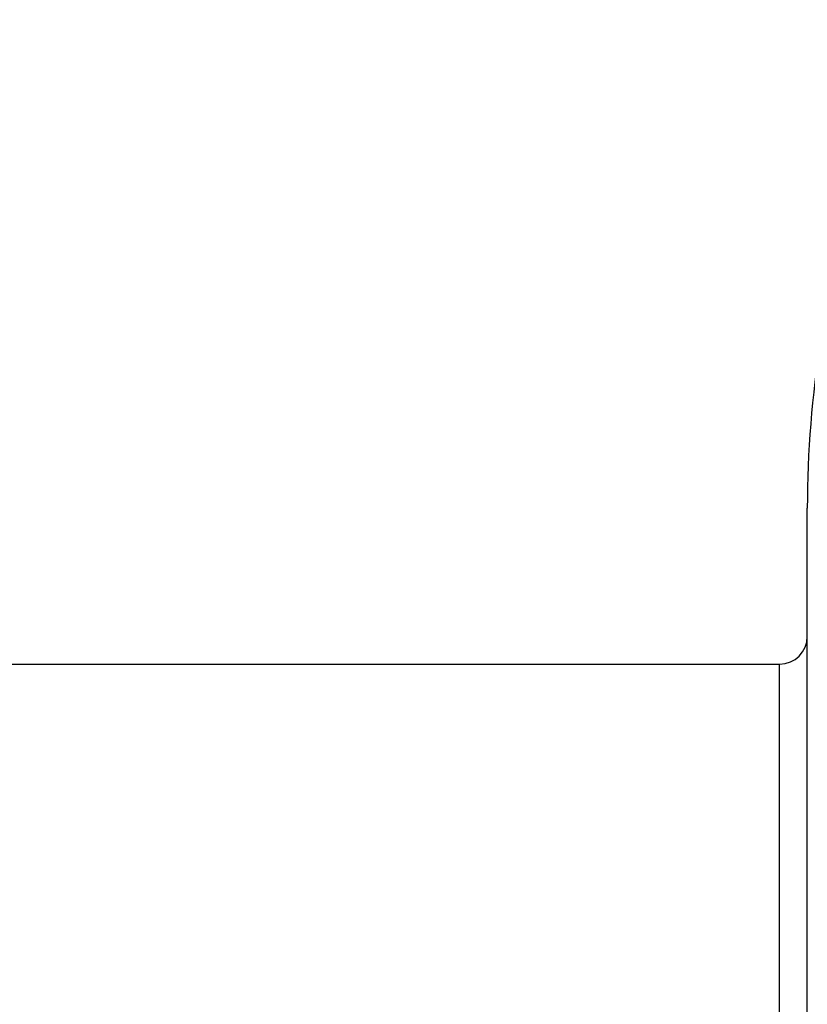
# Model space of a CAD drawing. Units: millimetres. Extents: x 24 to 867, y 24 to 606.
# Drawn here: x 689 to 712, y 220 to 248 of the extents above; entities that cross this region are included whole.
import ezdxf

# ---------------------------------------------------------------- set-up
doc = ezdxf.new("R2010")
doc.units = ezdxf.units.MM
doc.header["$LTSCALE"] = 3
for name, color, linetype, lineweight, true_color in [('Dimension (ISO)', 7, 'Continuous', 18, 0x00003f), ('Visible (ISO)', 7, 'Continuous', 25, 0x00003f), ('Visible Narrow (ISO)', 7, 'Continuous', 25, 0x00003f)]:
    doc.layers.add(name, color=color, linetype=linetype, lineweight=lineweight, true_color=true_color)
doc.styles.add('Samuel Heath (ISO)', font='tahoma.ttf')
doc.dimstyles.new('Samuel Heath (ISO)', dxfattribs={"dimscale": 3, "dimtxt": 3, "dimasz": 2.5, "dimexe": 1, "dimexo": 1.5, "dimgap": 0.762, "dimtad": 0, "dimtih": 1, "dimtoh": 1, "dimrnd": 1e-08, "dimzin": 0, "dimdsep": 46, "dimtxsty": 'Samuel Heath (ISO)', "dimcen": 0.09, "dimdle": 10, "dimclrd": 256, "dimclre": 256, "dimclrt": 256, "dimazin": 0, "dimtfac": 1, "dimtmove": 0, "dimatfit": 3, "dimfxl": 0, "dimtolj": 1, "dimtzin": 0, "dimlwd": 15, "dimlwe": 15, "dimarcsym": 0})

# ---------------------------------------------------------------- blocks, each defined once
blk = doc.blocks.new('*D9')
at = {"layer": 'Defpoints', "color": 0, "transparency": 16777216}
for p in [(647.648, 290.523), (730.148, 246.523), (647.648, 232.323)]:
    blk.add_point(p, dxfattribs=at)
at = {"layer": 'Dimension (ISO)', "color": 176, "lineweight": 15, "true_color": 0x000080, "transparency": 16777216}
for p, q in [((647.648, 236.823), (647.648, 293.523)), ((730.148, 251.023), (730.148, 293.523)), ((655.148, 290.523), (668.44, 290.523)), ((722.648, 290.523), (709.356, 290.523))]:
    blk.add_line(p, q, dxfattribs=at)
at = {"layer": 'Dimension (ISO)', "color": 176, "true_color": 0x000080, "transparency": 16777216}
for points in [[(655.148, 291.773), (655.148, 289.273), (647.648, 290.523)], [(722.648, 291.773), (722.648, 289.273), (730.148, 290.523)]]:
    blk.add_solid(points, dxfattribs=at)
at = {"layer": 'Dimension (ISO)', "color": 176, "lineweight": 18, "true_color": 0x000080, "transparency": 16777216, "char_height": 9, "attachment_point": 2, "style": 'Samuel Heath (ISO)'}
for s, insert in [('\\A1; 82.50', (688.898, 302.22)), ('\\A1;[3 1/4]', (688.898, 288.237))]:
    blk.add_mtext(s, dxfattribs=dict(at, insert=insert))

msp = doc.modelspace()

# ---------------------------------------------------------------- linework, layer by layer
at = {"layer": 'Visible (ISO)'}
for p, q in [((711.6481, 204.1225), (711.6481, 234.1225)), ((673.4481, 229.6225), (710.8481, 229.6225))]:
    msp.add_line(p, q, dxfattribs=at)
for centre, radius, start, end in [((742.1767, 234.1225), 30.5286, 170.83334, 180), ((710.8481, 230.4225), 0.8, 270, 0)]:
    msp.add_arc(centre, radius, start, end, dxfattribs=at)
at = {"layer": 'Visible Narrow (ISO)'}
msp.add_line((710.8481, 208.6225), (710.8481, 229.6225), dxfattribs=at)

# ---------------------------------------------------------------- dimensions: what is measured, and where the dimension line sits
at = {"layer": 'Dimension (ISO)', "color": 176, "lineweight": 18, "true_color": 0x000080}
dim = msp.add_linear_dim(base=(647.6481, 290.5225), p1=(730.1481, 246.5225), p2=(647.6481, 232.3225), text=' <>\\X[3 1/4]', dimstyle='Samuel Heath (ISO)', override={"dimgap": 0.762, "dimtih": 0, "dimtoh": 0, "dimdec": 2, "dimpost": '\\X', "dimtol": 0, "dimlim": 0, "dimtp": 0, "dimtm": 0, "dimtdec": 2, "dimtofl": 0, "dimatfit": 1, "dimtvp": -0.25}, dxfattribs=at)
dim.commit()
dim.dimension.update_dxf_attribs({"geometry": '*D9', "text_midpoint": (688.8981, 290.5225), "dimtype": 160})

doc.saveas('drawing.dxf')
